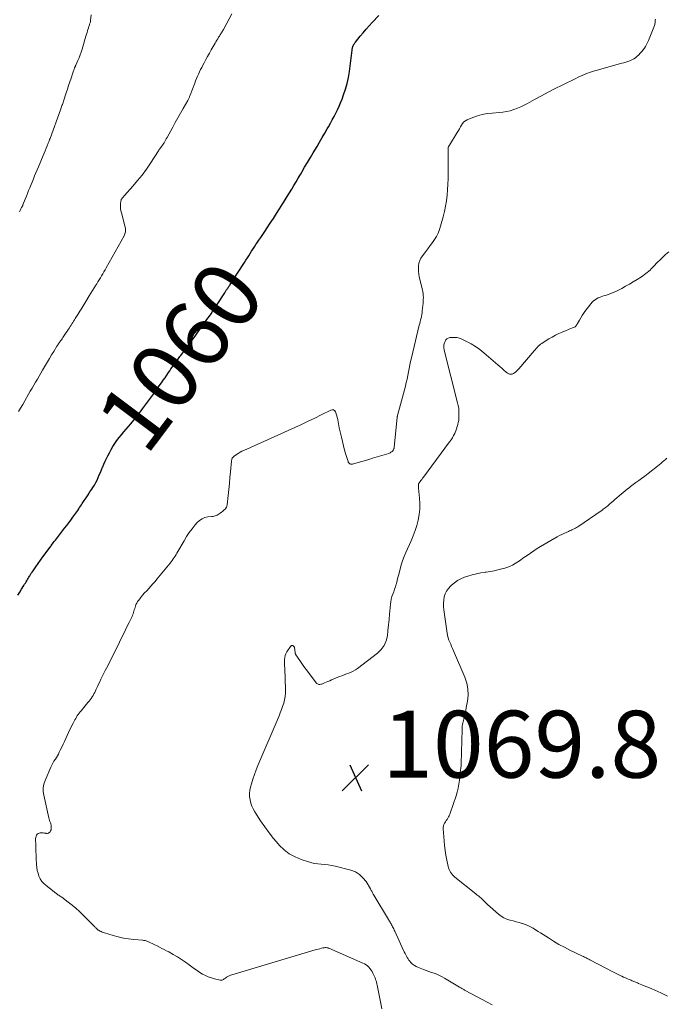
# Model space of a CAD drawing. Units: feet. Extents: x 1999996 to 2003784, y 595000 to 600000.
# Drawn here: x 2003169 to 2003362, y 595239 to 595534 of the extents above; entities that cross this region are included whole.
import ezdxf
from ezdxf.enums import TextEntityAlignment as Align

# ---------------------------------------------------------------- set-up
doc = ezdxf.new("R2010")
doc.units = ezdxf.units.FT
doc.header["$LTSCALE"] = 100
doc.header["$MEASUREMENT"] = 0
for name, color, linetype, lineweight in [('CONTOUR INDEX', 32, 'Continuous', 25), ('CONTOUR INDEX LABEL', 7, 'Continuous', 15), ('CONTOUR INTERMEDIATE', 40, 'Continuous', 15), ('SPOT ELEVATION', 7, 'Continuous', 15)]:
    doc.layers.add(name, color=color, linetype=linetype, lineweight=lineweight)
doc.styles.add('slant', font='romans.shx', dxfattribs={"oblique": 14.999978})

# ---------------------------------------------------------------- blocks, each defined once
blk = doc.blocks.new('SPOT')
at = {"layer": 'SPOT ELEVATION', "lineweight": 25}
for p, q in [((-3.95, -3.95), (3.86, 3.85)), ((-1.67, 3.81), (1.74, -3.97))]:
    blk.add_line(p, q, dxfattribs=at)

msp = doc.modelspace()

# ---------------------------------------------------------------- linework, layer by layer
at = {"layer": 'CONTOUR INDEX', "elevation": 1060, "flags": 128}
msp.add_lwpolyline([(2003168.33, 595361.65), (2003168.92, 595362.53), (2003169.49, 595363.43), (2003170.18, 595364.55), (2003170.39, 595364.9), (2003170.6, 595365.25), (2003170.81, 595365.6), (2003171.02, 595365.96), (2003171.23, 595366.31), (2003171.44, 595366.66), (2003171.65, 595367.01), (2003171.87, 595367.36), (2003171.91, 595367.43), (2003172.15, 595367.81), (2003172.39, 595368.19), (2003172.64, 595368.56), (2003172.9, 595368.93), (2003173.76, 595370.15), (2003174.45, 595371.12), (2003175.14, 595372.09), (2003175.84, 595373.06), (2003176.55, 595374.03), (2003177.94, 595375.92), (2003178, 595376), (2003178.06, 595376.08), (2003178.12, 595376.16), (2003178.18, 595376.24), (2003178.24, 595376.32), (2003178.3, 595376.4), (2003178.36, 595376.48), (2003178.42, 595376.57), (2003178.94, 595377.25), (2003179.26, 595377.67), (2003179.59, 595378.09), (2003179.91, 595378.51), (2003180.23, 595378.93), (2003182.33, 595381.64), (2003182.96, 595382.45), (2003183.58, 595383.27), (2003184.19, 595384.09), (2003184.79, 595384.92), (2003185.41, 595385.79), (2003185.7, 595386.19), (2003185.98, 595386.6), (2003186.25, 595387), (2003186.53, 595387.41), (2003186.8, 595387.83), (2003187.07, 595388.24), (2003187.34, 595388.65), (2003187.62, 595389.05), (2003188.21, 595389.93), (2003188.78, 595390.78), (2003189.35, 595391.63), (2003189.91, 595392.49), (2003190.47, 595393.34), (2003190.8, 595393.85), (2003191.23, 595394.57), (2003191.64, 595395.29), (2003192.01, 595396.04), (2003192.36, 595396.8), (2003192.69, 595397.57), (2003193.01, 595398.34), (2003193.33, 595399.12), (2003193.65, 595399.89), (2003193.7, 595400.01), (2003194.05, 595400.84), (2003194.42, 595401.66), (2003194.81, 595402.47), (2003195.21, 595403.28), (2003195.7, 595404.2), (2003196.22, 595405.15), (2003196.76, 595406.08), (2003197.35, 595406.99), (2003197.97, 595407.87), (2003198.62, 595408.74), (2003199.28, 595409.59), (2003199.97, 595410.43), (2003200.67, 595411.25), (2003202.06, 595412.85), (2003202.52, 595413.39), (2003202.97, 595413.94), (2003203.42, 595414.49), (2003203.86, 595415.04), (2003204.29, 595415.61), (2003204.72, 595416.17), (2003205.15, 595416.74), (2003205.57, 595417.31), (2003207.08, 595419.34), (2003207.97, 595420.54), (2003208.85, 595421.75), (2003209.73, 595422.97), (2003210.6, 595424.19), (2003211.24, 595425.1), (2003211.79, 595425.87), (2003212.33, 595426.65), (2003212.86, 595427.43), (2003213.38, 595428.22), (2003213.72, 595428.73), (2003214.08, 595429.26), (2003214.44, 595429.79), (2003214.81, 595430.31), (2003215.18, 595430.83), (2003215.52, 595431.29), (2003215.73, 595431.57), (2003215.94, 595431.86), (2003216.15, 595432.14), (2003216.36, 595432.42), (2003216.57, 595432.7), (2003216.79, 595432.98), (2003217, 595433.26), (2003217.21, 595433.54), (2003218.59, 595435.41), (2003219.49, 595436.63), (2003220.39, 595437.85), (2003221.28, 595439.07), (2003222.17, 595440.3), (2003224.15, 595443.04), (2003224.64, 595443.72), (2003225.13, 595444.4), (2003225.6, 595445.09), (2003226.08, 595445.78), (2003226.55, 595446.47), (2003227.01, 595447.17), (2003227.47, 595447.87), (2003227.92, 595448.57), (2003230.15, 595452.07), (2003230.26, 595452.24), (2003230.38, 595452.42), (2003230.49, 595452.59), (2003230.61, 595452.77), (2003230.72, 595452.94), (2003230.84, 595453.12), (2003230.96, 595453.29), (2003231.08, 595453.46), (2003231.15, 595453.56), (2003231.31, 595453.78), (2003231.47, 595454.01), (2003231.62, 595454.23), (2003231.77, 595454.46), (2003231.82, 595454.52), (2003232, 595454.78), (2003232.17, 595455.04), (2003232.34, 595455.31), (2003232.51, 595455.57), (2003236.05, 595461.1), (2003236.48, 595461.77), (2003236.91, 595462.44), (2003237.33, 595463.12), (2003237.76, 595463.79), (2003238.18, 595464.46), (2003238.61, 595465.13), (2003239.05, 595465.79), (2003239.49, 595466.46), (2003239.77, 595466.87), (2003240.36, 595467.74), (2003240.94, 595468.61), (2003241.53, 595469.48), (2003242.11, 595470.35), (2003242.83, 595471.44), (2003243.77, 595472.85), (2003244.7, 595474.27), (2003245.62, 595475.7), (2003246.53, 595477.14), (2003247.51, 595478.7), (2003248.18, 595479.78), (2003248.85, 595480.85), (2003249.51, 595481.93), (2003250.16, 595483.02), (2003250.82, 595484.1), (2003251.46, 595485.19), (2003252.11, 595486.28), (2003252.75, 595487.37), (2003253.17, 595488.09), (2003254.02, 595489.55), (2003254.87, 595491), (2003255.73, 595492.45), (2003256.6, 595493.89), (2003257.74, 595495.79), (2003258.51, 595497.1), (2003259.28, 595498.41), (2003260.04, 595499.72), (2003260.78, 595501.04), (2003261.15, 595501.69), (2003261.7, 595502.69), (2003262.26, 595503.7), (2003262.8, 595504.71), (2003263.33, 595505.72), (2003263.85, 595506.75), (2003264.33, 595507.79), (2003264.78, 595508.84), (2003265.2, 595509.91), (2003265.66, 595511.18), (2003266.24, 595512.9), (2003266.73, 595514.64), (2003267.09, 595516.42), (2003267.38, 595518.21), (2003268.17, 595524.6), (2003268.2, 595524.79), (2003268.23, 595524.98), (2003268.27, 595525.16), (2003268.32, 595525.35), (2003268.37, 595525.53), (2003268.44, 595525.71), (2003268.52, 595525.88), (2003268.61, 595526.05), (2003268.66, 595526.14), (2003268.78, 595526.34), (2003268.91, 595526.54), (2003269.05, 595526.74), (2003269.2, 595526.93), (2003270.61, 595528.7), (2003271.48, 595529.76), (2003272.37, 595530.81), (2003273.28, 595531.83), (2003274.22, 595532.84), (2003276.21, 595534.92)], dxfattribs=at)
at = {"layer": 'CONTOUR INTERMEDIATE', "flags": 128}
for points, elevation in [([(2003168.57, 595416.5), (2003169.19, 595417.57), (2003169.81, 595418.64), (2003170.42, 595419.7), (2003171.57, 595421.69), (2003172.09, 595422.6), (2003172.61, 595423.5), (2003173.14, 595424.4), (2003173.66, 595425.3), (2003174.19, 595426.21), (2003174.72, 595427.11), (2003175.24, 595428.01), (2003175.77, 595428.91), (2003176.62, 595430.38), (2003177.23, 595431.41), (2003177.83, 595432.44), (2003178.45, 595433.46), (2003179.07, 595434.48), (2003180.02, 595436.04), (2003180.17, 595436.28), (2003180.32, 595436.51), (2003180.47, 595436.74), (2003180.63, 595436.96), (2003180.79, 595437.19), (2003180.95, 595437.41), (2003181.11, 595437.64), (2003181.27, 595437.86), (2003181.39, 595438.02), (2003181.6, 595438.32), (2003181.82, 595438.63), (2003182.03, 595438.94), (2003182.23, 595439.25), (2003183.49, 595441.18), (2003183.75, 595441.58), (2003184, 595441.98), (2003184.26, 595442.38), (2003184.51, 595442.78), (2003184.76, 595443.19), (2003185.01, 595443.59), (2003185.26, 595443.99), (2003185.52, 595444.39), (2003186.23, 595445.53), (2003186.84, 595446.5), (2003187.45, 595447.48), (2003188.05, 595448.45), (2003188.66, 595449.43), (2003189.7, 595451.12), (2003190.19, 595451.91), (2003190.68, 595452.71), (2003191.17, 595453.51), (2003191.66, 595454.3), (2003191.91, 595454.71), (2003192.28, 595455.31), (2003192.64, 595455.9), (2003193, 595456.5), (2003193.36, 595457.09), (2003193.71, 595457.69), (2003194.06, 595458.29), (2003194.41, 595458.9), (2003194.75, 595459.5), (2003200.09, 595469.02), (2003200.24, 595469.32), (2003200.36, 595469.64), (2003200.45, 595469.96), (2003200.52, 595470.3), (2003200.55, 595470.63), (2003200.55, 595470.97), (2003200.5, 595471.31), (2003200.44, 595471.64), (2003199.29, 595475.92), (2003199.15, 595476.58), (2003199.06, 595477.25), (2003199.04, 595477.92), (2003199.06, 595478.6), (2003199.14, 595479.44), (2003199.19, 595479.69), (2003199.26, 595479.92), (2003199.38, 595480.14), (2003199.53, 595480.35), (2003199.7, 595480.54), (2003199.87, 595480.74), (2003200.04, 595480.93), (2003200.21, 595481.12), (2003202.74, 595483.93), (2003204.14, 595485.56), (2003205.48, 595487.23), (2003206.74, 595488.97), (2003207.95, 595490.74), (2003210.35, 595494.47), (2003210.39, 595494.54), (2003210.44, 595494.6), (2003210.48, 595494.67), (2003210.52, 595494.73), (2003210.57, 595494.79), (2003210.61, 595494.85), (2003210.66, 595494.92), (2003210.7, 595494.98), (2003211.07, 595495.49), (2003211.3, 595495.8), (2003211.53, 595496.13), (2003211.74, 595496.45), (2003211.95, 595496.78), (2003212.02, 595496.88), (2003212.25, 595497.27), (2003212.48, 595497.66), (2003212.71, 595498.05), (2003212.93, 595498.44), (2003214.63, 595501.56), (2003215.4, 595502.96), (2003216.18, 595504.35), (2003216.96, 595505.74), (2003217.74, 595507.13), (2003219.11, 595509.53), (2003219.21, 595509.72), (2003219.31, 595509.91), (2003219.41, 595510.1), (2003219.5, 595510.29), (2003219.59, 595510.49), (2003219.67, 595510.69), (2003219.75, 595510.88), (2003219.83, 595511.08), (2003221.18, 595514.72), (2003221.45, 595515.41), (2003221.72, 595516.08), (2003222.01, 595516.76), (2003222.3, 595517.42), (2003222.62, 595518.09), (2003222.94, 595518.74), (2003223.27, 595519.4), (2003223.61, 595520.05), (2003223.97, 595520.73), (2003224.51, 595521.72), (2003225.04, 595522.7), (2003225.59, 595523.68), (2003226.14, 595524.66), (2003227.27, 595526.65), (2003227.52, 595527.09), (2003227.78, 595527.53), (2003228.05, 595527.96), (2003228.32, 595528.4), (2003228.57, 595528.78), (2003228.72, 595529.02), (2003228.87, 595529.26), (2003229.02, 595529.5), (2003229.17, 595529.73), (2003229.32, 595529.97), (2003229.46, 595530.21), (2003229.6, 595530.46), (2003229.74, 595530.7), (2003232.31, 595535.43)], 1056), ([(2003168.83, 595476.25), (2003169.05, 595476.66), (2003169.28, 595477.11), (2003169.38, 595477.3), (2003169.47, 595477.48), (2003169.56, 595477.66), (2003169.65, 595477.84), (2003169.82, 595478.17), (2003169.82, 595478.19), (2003169.83, 595478.21), (2003169.84, 595478.22), (2003169.85, 595478.24), (2003169.88, 595478.3), (2003169.88, 595478.32), (2003169.89, 595478.34), (2003169.9, 595478.35), (2003169.9, 595478.37), (2003170.57, 595480.03), (2003170.91, 595480.88), (2003171.25, 595481.72), (2003171.59, 595482.57), (2003171.93, 595483.42), (2003173, 595486.09), (2003173.37, 595486.99), (2003173.74, 595487.89), (2003174.11, 595488.79), (2003174.49, 595489.69), (2003175.92, 595493.04), (2003176.23, 595493.77), (2003176.54, 595494.51), (2003176.84, 595495.24), (2003177.14, 595495.98), (2003177.46, 595496.77), (2003177.59, 595497.12), (2003177.73, 595497.46), (2003177.86, 595497.81), (2003177.99, 595498.16), (2003181.09, 595506.7), (2003181.2, 595507.02), (2003181.32, 595507.34), (2003181.43, 595507.66), (2003181.55, 595507.99), (2003181.66, 595508.31), (2003181.77, 595508.63), (2003181.88, 595508.96), (2003181.98, 595509.28), (2003182.79, 595511.76), (2003183.15, 595512.86), (2003183.51, 595513.95), (2003183.87, 595515.05), (2003184.24, 595516.15), (2003184.78, 595517.79), (2003184.87, 595518.06), (2003184.97, 595518.34), (2003185.07, 595518.61), (2003185.18, 595518.89), (2003185.31, 595519.23), (2003185.35, 595519.33), (2003185.39, 595519.43), (2003185.44, 595519.53), (2003185.49, 595519.63), (2003185.54, 595519.73), (2003185.58, 595519.83), (2003185.63, 595519.93), (2003185.68, 595520.03), (2003186.32, 595521.48), (2003186.67, 595522.31), (2003187, 595523.15), (2003187.3, 595524), (2003187.57, 595524.86), (2003188.71, 595528.74), (2003188.88, 595529.3), (2003189.05, 595529.86), (2003189.21, 595530.42), (2003189.38, 595530.98), (2003189.57, 595531.64), (2003189.64, 595531.87), (2003189.72, 595532.09), (2003189.8, 595532.32), (2003189.88, 595532.54), (2003189.96, 595532.77), (2003190.02, 595532.99), (2003190.07, 595533.23), (2003190.1, 595533.46), (2003190.28, 595535.12)], 1052), ([(2003277.1, 595238.04), (2003276.72, 595240.06), (2003275.69, 595245.06), (2003275.6, 595245.5), (2003275.49, 595245.93), (2003275.36, 595246.36), (2003275.22, 595246.79), (2003275.07, 595247.22), (2003274.9, 595247.63), (2003274.72, 595248.04), (2003274.52, 595248.45), (2003274.42, 595248.64), (2003274.16, 595249.12), (2003273.87, 595249.58), (2003273.54, 595250.02), (2003273.19, 595250.44), (2003272.8, 595250.82), (2003272.39, 595251.16), (2003271.93, 595251.45), (2003271.45, 595251.69), (2003261.2, 595256.12), (2003261.14, 595256.15), (2003261.08, 595256.17), (2003261.01, 595256.19), (2003260.95, 595256.21), (2003260.89, 595256.23), (2003260.82, 595256.25), (2003260.76, 595256.26), (2003260.69, 595256.26), (2003260.38, 595256.28), (2003260.15, 595256.28), (2003259.93, 595256.27), (2003259.71, 595256.24), (2003259.49, 595256.2), (2003259.02, 595256.09), (2003258.56, 595255.98), (2003258.11, 595255.86), (2003257.66, 595255.74), (2003257.21, 595255.61), (2003232.26, 595248.17), (2003231.85, 595248.03), (2003231.46, 595247.86), (2003231.09, 595247.65), (2003230.72, 595247.42), (2003230.39, 595247.18), (2003230.2, 595247.05), (2003230.01, 595246.92), (2003229.82, 595246.8), (2003229.63, 595246.69), (2003229.43, 595246.6), (2003229.22, 595246.55), (2003229.01, 595246.54), (2003228.8, 595246.57), (2003227.08, 595246.98), (2003226.16, 595247.24), (2003225.25, 595247.55), (2003224.38, 595247.95), (2003223.53, 595248.4), (2003222.7, 595248.9), (2003221.89, 595249.42), (2003221.1, 595249.97), (2003220.32, 595250.54), (2003219.57, 595251.1), (2003218.41, 595251.94), (2003217.22, 595252.75), (2003216.01, 595253.51), (2003214.78, 595254.24), (2003213.44, 595254.99), (2003212.77, 595255.36), (2003212.09, 595255.73), (2003211.41, 595256.08), (2003210.72, 595256.42), (2003209.74, 595256.91), (2003209.31, 595257.12), (2003208.88, 595257.34), (2003208.45, 595257.55), (2003208.02, 595257.76), (2003207.62, 595257.96), (2003207.39, 595258.07), (2003207.16, 595258.17), (2003206.92, 595258.25), (2003206.67, 595258.32), (2003206.43, 595258.38), (2003206.18, 595258.43), (2003205.93, 595258.46), (2003205.68, 595258.49), (2003203.03, 595258.72), (2003201.46, 595258.91), (2003199.91, 595259.16), (2003198.37, 595259.5), (2003196.85, 595259.91), (2003194.22, 595260.7), (2003193.88, 595260.81), (2003193.55, 595260.94), (2003193.23, 595261.09), (2003192.91, 595261.25), (2003192.5, 595261.48), (2003192.39, 595261.54), (2003192.29, 595261.61), (2003192.2, 595261.67), (2003192.1, 595261.74), (2003192.01, 595261.81), (2003191.92, 595261.89), (2003191.83, 595261.97), (2003191.75, 595262.06), (2003191.63, 595262.19), (2003191.49, 595262.34), (2003191.35, 595262.49), (2003191.21, 595262.63), (2003191.07, 595262.78), (2003187.89, 595266.02), (2003186.82, 595267.05), (2003185.73, 595268.05), (2003184.59, 595269), (2003183.43, 595269.91), (2003181.49, 595271.35), (2003181.27, 595271.51), (2003181.04, 595271.67), (2003180.81, 595271.82), (2003180.58, 595271.97), (2003180.35, 595272.12), (2003180.12, 595272.28), (2003179.89, 595272.44), (2003179.67, 595272.6), (2003176.79, 595274.82), (2003176.13, 595275.43), (2003175.54, 595276.09), (2003175.07, 595276.84), (2003174.68, 595277.65), (2003174.39, 595278.51), (2003174.16, 595279.38), (2003174.02, 595280.27), (2003173.93, 595281.18), (2003173.85, 595282.98), (2003173.8, 595284.03), (2003173.76, 595285.07), (2003173.72, 595286.12), (2003173.69, 595287.16), (2003173.65, 595288.5), (2003173.67, 595288.87), (2003173.72, 595289.23), (2003173.83, 595289.58), (2003173.97, 595289.92), (2003174.18, 595290.19), (2003174.42, 595290.41), (2003174.72, 595290.54), (2003175.06, 595290.6), (2003175.12, 595290.61), (2003175.52, 595290.6), (2003175.93, 595290.58), (2003176.33, 595290.54), (2003176.73, 595290.47), (2003176.83, 595290.45), (2003177.16, 595290.45), (2003177.47, 595290.51), (2003177.73, 595290.68), (2003177.97, 595290.91), (2003177.99, 595290.95), (2003178.16, 595291.24), (2003178.28, 595291.54), (2003178.34, 595291.86), (2003178.36, 595292.19), (2003178.36, 595292.22), (2003178.33, 595292.57), (2003178.28, 595292.92), (2003178.2, 595293.26), (2003178.09, 595293.59), (2003178.07, 595293.63), (2003177.95, 595293.98), (2003177.83, 595294.33), (2003177.73, 595294.69), (2003177.64, 595295.06), (2003176.1, 595301.9), (2003175.96, 595302.99), (2003175.96, 595304.08), (2003176.16, 595305.15), (2003176.5, 595306.2), (2003178.26, 595310.28), (2003178.53, 595310.87), (2003178.83, 595311.44), (2003179.15, 595312), (2003179.5, 595312.55), (2003179.56, 595312.64), (2003179.88, 595313.14), (2003180.19, 595313.65), (2003180.47, 595314.17), (2003180.74, 595314.69), (2003181.05, 595315.34), (2003181.46, 595316.2), (2003181.87, 595317.06), (2003182.27, 595317.93), (2003182.67, 595318.79), (2003183.49, 595320.59), (2003183.83, 595321.31), (2003184.17, 595322.02), (2003184.52, 595322.73), (2003184.89, 595323.43), (2003185.19, 595324.01), (2003185.41, 595324.42), (2003185.64, 595324.83), (2003185.88, 595325.23), (2003186.13, 595325.63), (2003186.38, 595326.01), (2003186.65, 595326.39), (2003186.93, 595326.76), (2003187.23, 595327.12), (2003189.29, 595329.56), (2003189.63, 595329.97), (2003189.95, 595330.38), (2003190.25, 595330.8), (2003190.55, 595331.23), (2003190.82, 595331.67), (2003191.09, 595332.12), (2003191.33, 595332.58), (2003191.56, 595333.05), (2003191.8, 595333.58), (2003192.14, 595334.31), (2003192.48, 595335.05), (2003192.83, 595335.78), (2003193.19, 595336.5), (2003194.48, 595339.12), (2003194.84, 595339.83), (2003195.2, 595340.54), (2003195.57, 595341.25), (2003195.94, 595341.96), (2003195.96, 595341.99), (2003196.32, 595342.68), (2003196.68, 595343.37), (2003197.03, 595344.07), (2003197.37, 595344.77), (2003197.71, 595345.47), (2003198.05, 595346.18), (2003198.39, 595346.88), (2003198.72, 595347.58), (2003199.43, 595349.05), (2003199.97, 595350.15), (2003200.5, 595351.25), (2003201.04, 595352.34), (2003201.58, 595353.44), (2003202.29, 595354.86), (2003202.47, 595355.25), (2003202.63, 595355.64), (2003202.78, 595356.04), (2003202.9, 595356.45), (2003203.02, 595356.86), (2003203.14, 595357.28), (2003203.27, 595357.69), (2003203.39, 595358.1), (2003203.46, 595358.31), (2003203.65, 595358.82), (2003203.87, 595359.3), (2003204.15, 595359.76), (2003204.46, 595360.2), (2003205.03, 595360.9), (2003205.62, 595361.61), (2003206.22, 595362.3), (2003206.84, 595362.98), (2003207.48, 595363.65), (2003208.11, 595364.32), (2003208.73, 595365), (2003209.33, 595365.7), (2003209.92, 595366.4), (2003213.84, 595371.21), (2003214.16, 595371.62), (2003214.47, 595372.03), (2003214.77, 595372.46), (2003215.06, 595372.89), (2003215.34, 595373.33), (2003215.62, 595373.77), (2003215.89, 595374.22), (2003216.15, 595374.67), (2003217.99, 595377.91), (2003218.74, 595379.15), (2003219.54, 595380.36), (2003220.41, 595381.51), (2003221.32, 595382.64), (2003221.97, 595383.39), (2003222.65, 595384.01), (2003223.39, 595384.51), (2003224.22, 595384.83), (2003225.11, 595385.02), (2003226.34, 595385.15), (2003226.67, 595385.19), (2003226.99, 595385.26), (2003227.31, 595385.35), (2003227.62, 595385.47), (2003227.93, 595385.61), (2003228.22, 595385.76), (2003228.5, 595385.94), (2003228.78, 595386.13), (2003229.17, 595386.42), (2003229.45, 595386.65), (2003229.73, 595386.88), (2003230, 595387.13), (2003230.26, 595387.38), (2003230.48, 595387.66), (2003230.66, 595387.96), (2003230.78, 595388.28), (2003230.85, 595388.63), (2003231.16, 595391.45), (2003231.35, 595393.23), (2003231.54, 595395), (2003231.71, 595396.78), (2003231.88, 595398.56), (2003232.17, 595401.74), (2003232.2, 595401.95), (2003232.25, 595402.15), (2003232.32, 595402.35), (2003232.41, 595402.55), (2003232.52, 595402.73), (2003232.65, 595402.9), (2003232.8, 595403.04), (2003232.96, 595403.18), (2003233.65, 595403.67), (2003234.18, 595404.02), (2003234.73, 595404.35), (2003235.29, 595404.65), (2003235.86, 595404.93), (2003251.13, 595411.8), (2003253.11, 595412.71), (2003255.07, 595413.63), (2003257.03, 595414.58), (2003258.98, 595415.54), (2003261.81, 595416.98), (2003262.27, 595417.06), (2003262.67, 595417.02), (2003263, 595416.78), (2003263.28, 595416.41), (2003263.47, 595415.86), (2003263.64, 595415.3), (2003263.77, 595414.73), (2003263.89, 595414.16), (2003263.9, 595414.1), (2003264, 595413.49), (2003264.11, 595412.88), (2003264.24, 595412.28), (2003264.36, 595411.68), (2003264.99, 595408.84), (2003265.29, 595407.55), (2003265.61, 595406.27), (2003265.96, 595404.99), (2003266.34, 595403.72), (2003266.98, 595401.63), (2003267.07, 595401.42), (2003267.18, 595401.24), (2003267.33, 595401.08), (2003267.5, 595400.94), (2003267.7, 595400.85), (2003267.9, 595400.8), (2003268.11, 595400.79), (2003268.33, 595400.83), (2003270.03, 595401.31), (2003271.09, 595401.62), (2003272.16, 595401.93), (2003273.23, 595402.24), (2003274.29, 595402.56), (2003279.15, 595404.04), (2003279.38, 595404.12), (2003279.6, 595404.23), (2003279.81, 595404.35), (2003280.01, 595404.5), (2003280.13, 595404.59), (2003280.25, 595404.7), (2003280.37, 595404.83), (2003280.47, 595404.97), (2003280.56, 595405.12), (2003280.63, 595405.28), (2003280.69, 595405.44), (2003280.73, 595405.61), (2003280.76, 595405.78), (2003281.67, 595414.84), (2003281.67, 595414.91), (2003281.68, 595414.98), (2003281.7, 595415.05), (2003281.71, 595415.12), (2003281.73, 595415.19), (2003281.74, 595415.26), (2003281.76, 595415.32), (2003281.78, 595415.39), (2003284.11, 595424.15), (2003284.37, 595425.2), (2003284.61, 595426.25), (2003284.83, 595427.31), (2003285.03, 595428.37), (2003285.22, 595429.43), (2003285.43, 595430.49), (2003285.66, 595431.54), (2003285.9, 595432.59), (2003288.28, 595442.32), (2003288.41, 595442.85), (2003288.54, 595443.39), (2003288.66, 595443.92), (2003288.78, 595444.46), (2003288.89, 595444.99), (2003288.99, 595445.53), (2003289.08, 595446.08), (2003289.15, 595446.62), (2003289.35, 595448.28), (2003289.41, 595448.86), (2003289.46, 595449.45), (2003289.47, 595450.03), (2003289.48, 595450.62), (2003289.45, 595451.21), (2003289.39, 595451.79), (2003289.3, 595452.36), (2003289.19, 595452.94), (2003288.27, 595456.78), (2003288.12, 595457.59), (2003288.02, 595458.42), (2003287.99, 595459.24), (2003288.02, 595460.07), (2003288.15, 595460.88), (2003288.38, 595461.65), (2003288.73, 595462.37), (2003289.18, 595463.06), (2003290.18, 595464.33), (2003290.86, 595465.22), (2003291.52, 595466.12), (2003292.17, 595467.03), (2003292.8, 595467.95), (2003293.37, 595468.9), (2003293.88, 595469.88), (2003294.29, 595470.91), (2003294.63, 595471.96), (2003295.39, 595474.76), (2003295.78, 595476.35), (2003296.12, 595477.95), (2003296.37, 595479.56), (2003296.56, 595481.19), (2003296.7, 595482.83), (2003296.8, 595484.46), (2003296.86, 595486.1), (2003296.89, 595487.74), (2003296.93, 595494.92), (2003296.92, 595495.01), (2003296.92, 595495.11), (2003296.91, 595495.21), (2003296.9, 595495.31), (2003296.88, 595495.51), (2003296.89, 595495.59), (2003297.03, 595495.78), (2003297.1, 595495.88), (2003297.17, 595495.98), (2003297.24, 595496.08), (2003297.3, 595496.18), (2003299.62, 595499.97), (2003299.94, 595500.51), (2003300.25, 595501.05), (2003300.56, 595501.6), (2003300.85, 595502.16), (2003301.19, 595502.67), (2003301.58, 595503.11), (2003302.06, 595503.47), (2003302.59, 595503.76), (2003304.22, 595504.43), (2003305.62, 595504.94), (2003307.06, 595505.34), (2003308.52, 595505.6), (2003310.01, 595505.77), (2003312.12, 595505.89), (2003313.24, 595506), (2003314.35, 595506.18), (2003315.44, 595506.45), (2003316.52, 595506.78), (2003317.57, 595507.19), (2003318.61, 595507.62), (2003319.63, 595508.11), (2003320.63, 595508.64), (2003322.7, 595509.79), (2003324.73, 595510.9), (2003326.77, 595511.99), (2003328.83, 595513.05), (2003330.9, 595514.09), (2003335.01, 595516.12), (2003335.7, 595516.45), (2003336.39, 595516.77), (2003337.09, 595517.07), (2003337.79, 595517.37), (2003338.51, 595517.65), (2003339.22, 595517.9), (2003339.95, 595518.14), (2003340.68, 595518.36), (2003348.77, 595520.63), (2003349.37, 595520.81), (2003349.98, 595520.99), (2003350.58, 595521.19), (2003351.17, 595521.39), (2003351.75, 595521.64), (2003352.3, 595521.92), (2003352.8, 595522.28), (2003353.28, 595522.68), (2003353.8, 595523.17), (2003354.26, 595523.63), (2003354.7, 595524.11), (2003355.11, 595524.62), (2003355.5, 595525.15), (2003355.85, 595525.7), (2003356.18, 595526.26), (2003356.47, 595526.84), (2003356.73, 595527.44), (2003358.5, 595531.93), (2003358.59, 595532.19), (2003358.66, 595532.46), (2003358.7, 595532.73), (2003358.72, 595533.01), (2003358.73, 595533.29), (2003358.75, 595533.57), (2003358.78, 595533.85)], 1064), ([(2003310, 595239.21), (2003308.51, 595240.02), (2003307, 595240.83), (2003302.01, 595243.5), (2003301.79, 595243.62), (2003301.58, 595243.74), (2003301.36, 595243.86), (2003301.15, 595243.99), (2003300.93, 595244.12), (2003300.72, 595244.25), (2003300.51, 595244.38), (2003300.29, 595244.5), (2003295.82, 595247.17), (2003295.08, 595247.59), (2003294.32, 595247.97), (2003293.55, 595248.31), (2003292.76, 595248.61), (2003291.96, 595248.9), (2003291.16, 595249.19), (2003290.36, 595249.48), (2003289.56, 595249.77), (2003287.99, 595250.35), (2003287.37, 595250.63), (2003286.79, 595250.97), (2003286.26, 595251.39), (2003285.78, 595251.86), (2003285.48, 595252.2), (2003285.19, 595252.56), (2003284.91, 595252.93), (2003284.66, 595253.33), (2003284.43, 595253.73), (2003284.22, 595254.15), (2003284.01, 595254.57), (2003283.8, 595254.99), (2003283.6, 595255.41), (2003280.92, 595261.23), (2003280.77, 595261.55), (2003280.62, 595261.86), (2003280.47, 595262.17), (2003280.31, 595262.48), (2003280.28, 595262.54), (2003280.14, 595262.82), (2003279.99, 595263.1), (2003279.84, 595263.37), (2003279.68, 595263.65), (2003279.52, 595263.92), (2003279.37, 595264.19), (2003279.21, 595264.46), (2003279.04, 595264.73), (2003274.65, 595272.02), (2003274.52, 595272.25), (2003274.4, 595272.47), (2003274.28, 595272.7), (2003274.17, 595272.94), (2003274.05, 595273.17), (2003273.94, 595273.4), (2003273.81, 595273.63), (2003273.68, 595273.85), (2003272.36, 595276.04), (2003271.45, 595277.2), (2003270.41, 595278.19), (2003269.17, 595278.9), (2003267.8, 595279.43), (2003263.16, 595280.62), (2003262.12, 595280.85), (2003261.08, 595281.03), (2003260.03, 595281.15), (2003258.97, 595281.23), (2003257.92, 595281.31), (2003256.87, 595281.46), (2003255.85, 595281.69), (2003254.83, 595281.99), (2003253, 595282.61), (2003251.16, 595283.39), (2003249.44, 595284.35), (2003247.88, 595285.56), (2003246.43, 595286.93), (2003246.19, 595287.2), (2003244.75, 595288.88), (2003243.38, 595290.6), (2003242.09, 595292.39), (2003240.86, 595294.22), (2003239.17, 595296.88), (2003238.69, 595297.73), (2003238.28, 595298.61), (2003237.96, 595299.52), (2003237.71, 595300.46), (2003237.58, 595301.42), (2003237.55, 595302.37), (2003237.65, 595303.32), (2003237.85, 595304.27), (2003238.12, 595305.22), (2003238.55, 595306.63), (2003239.02, 595308.03), (2003239.53, 595309.41), (2003240.09, 595310.78), (2003246.38, 595325.53), (2003246.76, 595326.48), (2003247.12, 595327.43), (2003247.46, 595328.39), (2003247.77, 595329.35), (2003248.02, 595330.33), (2003248.2, 595331.32), (2003248.29, 595332.33), (2003248.3, 595333.34), (2003248.07, 595339.85), (2003248.05, 595340.48), (2003248.04, 595341.11), (2003248.03, 595341.74), (2003248.03, 595342.37), (2003248.08, 595342.98), (2003248.2, 595343.57), (2003248.42, 595344.14), (2003248.7, 595344.69), (2003249.75, 595346.33), (2003250.12, 595346.57), (2003250.45, 595346.63), (2003250.73, 595346.43), (2003250.97, 595346.07), (2003251.2, 595344.41), (2003251.21, 595344.34), (2003251.22, 595344.26), (2003251.24, 595344.19), (2003251.27, 595344.12), (2003251.29, 595344.04), (2003251.32, 595343.97), (2003251.36, 595343.91), (2003251.4, 595343.84), (2003252.57, 595342.16), (2003253.2, 595341.25), (2003253.83, 595340.36), (2003254.48, 595339.46), (2003255.13, 595338.58), (2003257.44, 595335.45), (2003257.62, 595335.27), (2003257.82, 595335.12), (2003258.06, 595335.03), (2003258.31, 595334.98), (2003258.58, 595334.98), (2003258.84, 595335), (2003259.1, 595335.07), (2003259.36, 595335.16), (2003259.91, 595335.4), (2003260.44, 595335.63), (2003260.97, 595335.86), (2003261.5, 595336.08), (2003262.03, 595336.31), (2003264.41, 595337.3), (2003265.1, 595337.58), (2003265.79, 595337.84), (2003266.49, 595338.1), (2003267.19, 595338.34), (2003267.88, 595338.6), (2003268.54, 595338.91), (2003269.17, 595339.29), (2003269.78, 595339.71), (2003275.79, 595344.3), (2003276.9, 595345.39), (2003277.8, 595346.6), (2003278.38, 595348), (2003278.74, 595349.51), (2003278.92, 595351.13), (2003279.09, 595352.75), (2003279.25, 595354.37), (2003279.4, 595356), (2003279.66, 595358.91), (2003279.76, 595359.69), (2003279.9, 595360.45), (2003280.11, 595361.21), (2003280.36, 595361.95), (2003280.63, 595362.69), (2003280.89, 595363.43), (2003281.13, 595364.18), (2003281.35, 595364.93), (2003281.42, 595365.18), (2003281.66, 595366.05), (2003281.9, 595366.93), (2003282.13, 595367.82), (2003282.36, 595368.7), (2003282.55, 595369.46), (2003282.9, 595370.71), (2003283.3, 595371.95), (2003283.75, 595373.16), (2003284.25, 595374.36), (2003285.8, 595377.84), (2003286.44, 595379.38), (2003287.01, 595380.93), (2003287.5, 595382.51), (2003287.93, 595384.11), (2003288.23, 595385.73), (2003288.42, 595387.36), (2003288.44, 595389), (2003288.36, 595390.64), (2003288.04, 595393.62), (2003288.02, 595393.83), (2003288.01, 595394.05), (2003288, 595394.26), (2003288, 595394.47), (2003288.02, 595394.68), (2003288.07, 595394.88), (2003288.15, 595395.06), (2003288.25, 595395.24), (2003288.49, 595395.58), (2003288.74, 595395.91), (2003288.99, 595396.25), (2003289.24, 595396.59), (2003289.49, 595396.92), (2003297.32, 595407.44), (2003297.75, 595408.06), (2003298.15, 595408.69), (2003298.51, 595409.35), (2003298.84, 595410.02), (2003298.94, 595410.23), (2003299.19, 595410.81), (2003299.42, 595411.41), (2003299.61, 595412.02), (2003299.79, 595412.63), (2003299.92, 595413.25), (2003300.03, 595413.88), (2003300.09, 595414.51), (2003300.12, 595415.15), (2003300.12, 595415.65), (2003300.1, 595416.54), (2003300.03, 595417.42), (2003299.89, 595418.3), (2003299.7, 595419.17), (2003295.71, 595434.87), (2003295.66, 595435.14), (2003295.61, 595435.41), (2003295.59, 595435.69), (2003295.58, 595435.96), (2003295.6, 595436.24), (2003295.64, 595436.51), (2003295.7, 595436.77), (2003295.79, 595437.04), (2003295.96, 595437.51), (2003296.21, 595437.93), (2003296.51, 595438.26), (2003296.91, 595438.48), (2003297.38, 595438.62), (2003297.93, 595438.68), (2003298.72, 595438.7), (2003299.5, 595438.63), (2003300.25, 595438.44), (2003300.99, 595438.16), (2003302.37, 595437.5), (2003303.76, 595436.77), (2003305.1, 595435.96), (2003306.37, 595435.06), (2003307.59, 595434.08), (2003311.02, 595431.11), (2003311.68, 595430.54), (2003312.33, 595429.97), (2003313, 595429.41), (2003313.66, 595428.84), (2003314.59, 595428.05), (2003314.8, 595427.91), (2003315.01, 595427.8), (2003315.25, 595427.73), (2003315.5, 595427.69), (2003315.75, 595427.7), (2003315.99, 595427.74), (2003316.22, 595427.82), (2003316.44, 595427.94), (2003316.74, 595428.14), (2003317.09, 595428.4), (2003317.43, 595428.67), (2003317.74, 595428.97), (2003318.03, 595429.29), (2003322.53, 595434.67), (2003322.83, 595435.02), (2003323.14, 595435.37), (2003323.46, 595435.71), (2003323.79, 595436.04), (2003324.13, 595436.35), (2003324.49, 595436.65), (2003324.86, 595436.92), (2003325.25, 595437.18), (2003326.98, 595438.25), (2003327.96, 595438.81), (2003328.95, 595439.35), (2003329.96, 595439.83), (2003330.99, 595440.29), (2003332.14, 595440.76), (2003332.61, 595440.95), (2003333.08, 595441.15), (2003333.55, 595441.34), (2003334.02, 595441.53), (2003334.64, 595441.79), (2003334.8, 595441.87), (2003334.94, 595441.96), (2003335.06, 595442.08), (2003335.17, 595442.21), (2003335.27, 595442.36), (2003335.36, 595442.51), (2003335.45, 595442.66), (2003335.53, 595442.82), (2003336.09, 595443.88), (2003336.47, 595444.55), (2003336.87, 595445.21), (2003337.3, 595445.85), (2003337.76, 595446.47), (2003339.55, 595448.78), (2003339.92, 595449.21), (2003340.32, 595449.59), (2003340.76, 595449.93), (2003341.23, 595450.24), (2003341.74, 595450.49), (2003342.25, 595450.73), (2003342.78, 595450.93), (2003343.32, 595451.1), (2003343.85, 595451.25), (2003344.65, 595451.5), (2003345.44, 595451.78), (2003346.21, 595452.11), (2003346.97, 595452.46), (2003348.73, 595453.35), (2003349.9, 595453.97), (2003351.05, 595454.61), (2003352.19, 595455.29), (2003353.31, 595455.99), (2003354.62, 595456.84), (2003355.07, 595457.14), (2003355.51, 595457.46), (2003355.94, 595457.78), (2003356.37, 595458.12), (2003356.78, 595458.47), (2003357.18, 595458.83), (2003357.57, 595459.21), (2003357.95, 595459.6), (2003358.12, 595459.79), (2003358.59, 595460.28), (2003359.05, 595460.77), (2003359.53, 595461.25), (2003360.01, 595461.72), (2003360.91, 595462.58), (2003361.85, 595463.46), (2003362.82, 595464.32)], 1068), ([(2003362.36, 595241.75), (2003361.97, 595241.96), (2003361.58, 595242.16), (2003361.18, 595242.36), (2003360.78, 595242.55), (2003360.38, 595242.74), (2003357.75, 595243.93), (2003357, 595244.27), (2003356.24, 595244.6), (2003355.48, 595244.91), (2003354.72, 595245.22), (2003353.74, 595245.61), (2003353.46, 595245.72), (2003353.19, 595245.83), (2003352.92, 595245.95), (2003352.64, 595246.06), (2003352.37, 595246.17), (2003352.1, 595246.29), (2003351.83, 595246.4), (2003351.56, 595246.52), (2003350.98, 595246.76), (2003350.42, 595247), (2003349.86, 595247.24), (2003349.31, 595247.49), (2003348.75, 595247.74), (2003348.64, 595247.79), (2003348.04, 595248.08), (2003347.43, 595248.37), (2003346.83, 595248.67), (2003346.24, 595248.97), (2003339.16, 595252.68), (2003338.9, 595252.82), (2003338.64, 595252.95), (2003338.38, 595253.08), (2003338.11, 595253.21), (2003337.85, 595253.34), (2003337.58, 595253.47), (2003337.32, 595253.6), (2003337.05, 595253.73), (2003333.23, 595255.58), (2003331.59, 595256.4), (2003329.98, 595257.27), (2003328.4, 595258.2), (2003326.84, 595259.17), (2003325.24, 595260.2), (2003324.5, 595260.68), (2003323.75, 595261.16), (2003323.01, 595261.63), (2003322.26, 595262.1), (2003321.5, 595262.54), (2003320.72, 595262.92), (2003319.9, 595263.24), (2003319.07, 595263.5), (2003318.97, 595263.53), (2003318.07, 595263.77), (2003317.17, 595264.01), (2003316.27, 595264.26), (2003315.37, 595264.5), (2003315.29, 595264.52), (2003314.38, 595264.84), (2003313.51, 595265.24), (2003312.71, 595265.74), (2003311.94, 595266.33), (2003308.64, 595269.23), (2003308.34, 595269.5), (2003308.05, 595269.78), (2003307.76, 595270.06), (2003307.48, 595270.35), (2003307.44, 595270.39), (2003307.17, 595270.65), (2003306.9, 595270.91), (2003306.61, 595271.16), (2003306.32, 595271.39), (2003306.03, 595271.63), (2003305.73, 595271.86), (2003305.44, 595272.1), (2003305.14, 595272.33), (2003298.89, 595277.39), (2003298.53, 595277.71), (2003298.19, 595278.05), (2003297.89, 595278.42), (2003297.6, 595278.81), (2003297.36, 595279.23), (2003297.16, 595279.66), (2003297, 595280.11), (2003296.87, 595280.58), (2003296.48, 595282.47), (2003296.21, 595283.9), (2003295.97, 595285.34), (2003295.8, 595286.78), (2003295.66, 595288.23), (2003295.4, 595291.76), (2003295.41, 595292.21), (2003295.47, 595292.65), (2003295.62, 595293.08), (2003295.82, 595293.48), (2003295.86, 595293.55), (2003296.08, 595293.92), (2003296.31, 595294.28), (2003296.55, 595294.64), (2003296.78, 595294.99), (2003297.01, 595295.35), (2003297.21, 595295.73), (2003297.38, 595296.12), (2003297.53, 595296.51), (2003299.24, 595301.62), (2003299.59, 595302.79), (2003299.88, 595303.96), (2003300.09, 595305.16), (2003300.25, 595306.36), (2003300.46, 595308.42), (2003300.47, 595308.6), (2003300.5, 595308.79), (2003300.52, 595308.97), (2003300.55, 595309.15), (2003300.58, 595309.33), (2003300.6, 595309.51), (2003300.63, 595309.69), (2003300.66, 595309.87), (2003300.7, 595310.12), (2003300.73, 595310.43), (2003300.77, 595310.73), (2003300.79, 595311.04), (2003300.8, 595311.35), (2003301.08, 595321.48), (2003301.08, 595321.71), (2003301.09, 595321.95), (2003301.1, 595322.18), (2003301.1, 595322.42), (2003301.12, 595322.65), (2003301.14, 595322.88), (2003301.18, 595323.12), (2003301.23, 595323.34), (2003301.55, 595324.59), (2003301.76, 595325.45), (2003301.96, 595326.3), (2003302.13, 595327.16), (2003302.3, 595328.03), (2003302.67, 595329.98), (2003302.84, 595331.8), (2003302.8, 595333.6), (2003302.44, 595335.37), (2003301.87, 595337.11), (2003298.47, 595345.05), (2003298.19, 595345.69), (2003297.92, 595346.33), (2003297.64, 595346.96), (2003297.36, 595347.6), (2003297.11, 595348.24), (2003296.89, 595348.89), (2003296.73, 595349.56), (2003296.6, 595350.24), (2003295.57, 595357.28), (2003295.49, 595358.25), (2003295.47, 595359.21), (2003295.56, 595360.16), (2003295.73, 595361.12), (2003296.02, 595362.02), (2003296.41, 595362.88), (2003296.95, 595363.64), (2003297.58, 595364.36), (2003297.86, 595364.62), (2003298.75, 595365.35), (2003299.69, 595366.01), (2003300.71, 595366.53), (2003301.77, 595366.98), (2003302.76, 595367.32), (2003304.04, 595367.72), (2003305.32, 595368.06), (2003306.63, 595368.33), (2003307.95, 595368.54), (2003308.2, 595368.57), (2003309.4, 595368.74), (2003310.59, 595368.95), (2003311.77, 595369.19), (2003312.95, 595369.47), (2003313.47, 595369.6), (2003314.37, 595369.88), (2003315.24, 595370.2), (2003316.07, 595370.62), (2003316.89, 595371.08), (2003317.67, 595371.6), (2003318.46, 595372.12), (2003319.23, 595372.66), (2003319.99, 595373.21), (2003320.44, 595373.54), (2003321.44, 595374.24), (2003322.45, 595374.93), (2003323.48, 595375.58), (2003324.52, 595376.2), (2003329.49, 595379.08), (2003330.14, 595379.44), (2003330.8, 595379.79), (2003331.47, 595380.1), (2003332.15, 595380.41), (2003332.79, 595380.68), (2003333.15, 595380.84), (2003333.51, 595381), (2003333.86, 595381.16), (2003334.22, 595381.33), (2003334.57, 595381.51), (2003334.91, 595381.7), (2003335.25, 595381.91), (2003335.58, 595382.12), (2003342.89, 595387.1), (2003343.21, 595387.32), (2003343.52, 595387.54), (2003343.83, 595387.77), (2003344.14, 595388.01), (2003344.44, 595388.25), (2003344.73, 595388.5), (2003345.03, 595388.75), (2003345.32, 595389), (2003346.13, 595389.73), (2003346.72, 595390.26), (2003347.32, 595390.78), (2003347.93, 595391.31), (2003348.53, 595391.83), (2003349.14, 595392.34), (2003349.76, 595392.85), (2003350.38, 595393.34), (2003351.01, 595393.83), (2003351.36, 595394.09), (2003352.17, 595394.7), (2003352.98, 595395.31), (2003353.8, 595395.92), (2003354.62, 595396.52), (2003355.61, 595397.25), (2003356.58, 595397.98), (2003357.55, 595398.72), (2003358.5, 595399.48), (2003359.44, 595400.24), (2003360.37, 595401.01), (2003360.84, 595401.4), (2003361.31, 595401.8), (2003361.78, 595402.19), (2003362.24, 595402.59)], 1072)]:
    msp.add_lwpolyline(points, dxfattribs=dict(at, elevation=elevation))

# ---------------------------------------------------------------- block references
at = {"layer": 'SPOT ELEVATION'}
msp.add_blockref('SPOT', (2003269.22, 595307.1, 1069.78), dxfattribs=at)

# ---------------------------------------------------------------- texts
at = {"layer": 'CONTOUR INDEX LABEL', "style": 'slant', "oblique": 15}
msp.add_text('1060', height=20, rotation=53.1039, dxfattribs=at).set_placement((2003216.87, 595433.09, 1060), align=Align.MIDDLE_CENTER)
at = {"layer": 'SPOT ELEVATION', "style": 'slant', "oblique": 15}
msp.add_text('1069.8', height=20, dxfattribs=at).set_placement((2003277.22, 595307.1, 1069.78))

doc.saveas('drawing.dxf')
